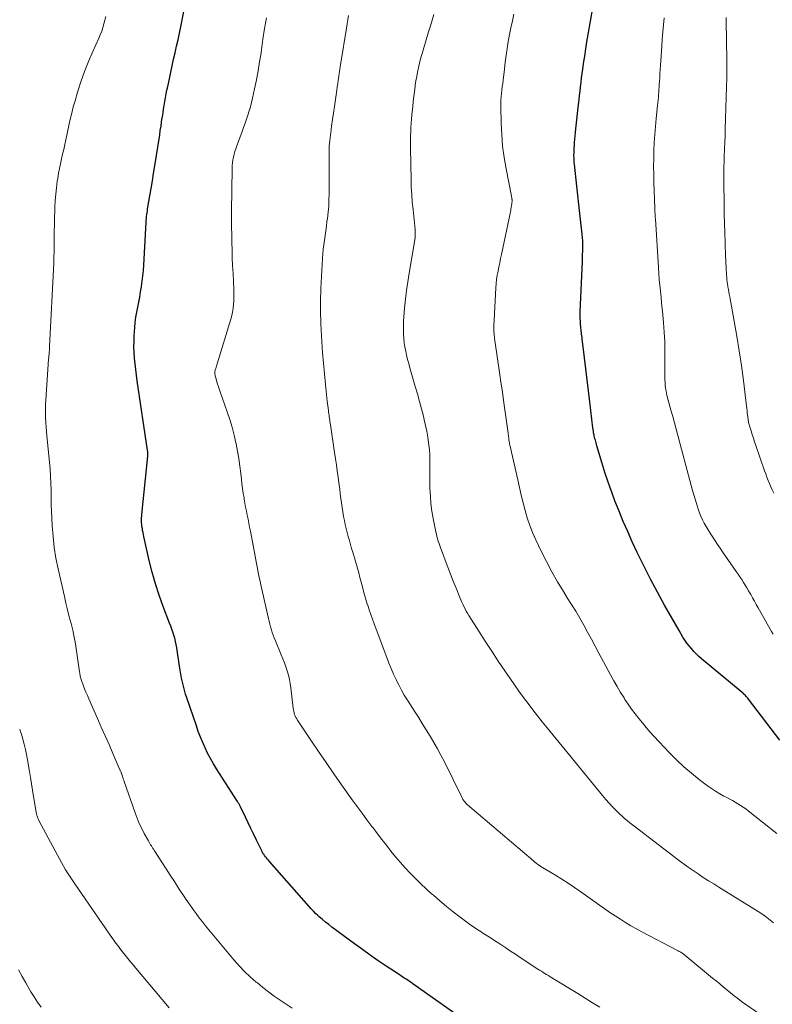
# Model space of a CAD drawing. Units: feet. Extents: x 1970000 to 1975039, y 580000 to 585000.
# Drawn here: x 1971333 to 1971462, y 581344 to 581513 of the extents above; entities that cross this region are included whole.
import ezdxf

# ---------------------------------------------------------------- set-up
doc = ezdxf.new("R2010")
doc.units = ezdxf.units.FT
doc.header["$LTSCALE"] = 100
doc.header["$MEASUREMENT"] = 0
doc.layers.add('CONTOUR INDEX', color=32, linetype='Continuous', lineweight=25)
doc.layers.add('CONTOUR INTERMEDIATE', color=40, linetype='Continuous', lineweight=15)

msp = doc.modelspace()

# ---------------------------------------------------------------- linework, layer by layer
at = {"layer": 'CONTOUR INDEX', "flags": 128}
for points, elevation in [([(1971463.17, 581389.01), (1971457.78, 581396.06), (1971457.65, 581396.22), (1971457.53, 581396.37), (1971457.39, 581396.52), (1971457.26, 581396.67), (1971457.12, 581396.81), (1971456.98, 581396.95), (1971456.83, 581397.08), (1971456.68, 581397.21), (1971449.69, 581403.02), (1971449.23, 581403.42), (1971448.78, 581403.85), (1971448.35, 581404.29), (1971447.94, 581404.75), (1971447.55, 581405.23), (1971447.18, 581405.72), (1971446.83, 581406.23), (1971446.5, 581406.75), (1971445.84, 581407.86), (1971445.2, 581408.94), (1971444.57, 581410.04), (1971443.96, 581411.14), (1971443.35, 581412.24), (1971440.94, 581416.71), (1971440.34, 581417.84), (1971439.76, 581418.99), (1971439.19, 581420.14), (1971438.64, 581421.3), (1971437.79, 581423.13), (1971437.01, 581424.86), (1971436.25, 581426.61), (1971435.52, 581428.37), (1971434.82, 581430.14), (1971434.32, 581431.46), (1971433.91, 581432.58), (1971433.51, 581433.71), (1971433.14, 581434.85), (1971432.79, 581435.99), (1971431.71, 581439.63), (1971431.64, 581439.87), (1971431.58, 581440.11), (1971431.51, 581440.35), (1971431.45, 581440.59), (1971431.38, 581440.84), (1971431.32, 581441.08), (1971431.27, 581441.32), (1971431.22, 581441.56), (1971431.21, 581441.61), (1971431.15, 581441.88), (1971431.11, 581442.15), (1971431.06, 581442.42), (1971431.03, 581442.7), (1971430.51, 581447.15), (1971430.29, 581449.05), (1971430.06, 581450.94), (1971429.83, 581452.84), (1971429.6, 581454.73), (1971429.19, 581457.98), (1971429.16, 581458.25), (1971429.12, 581458.52), (1971429.09, 581458.79), (1971429.06, 581459.05), (1971429.03, 581459.32), (1971429, 581459.59), (1971428.97, 581459.86), (1971428.95, 581460.13), (1971428.92, 581460.53), (1971428.91, 581460.64), (1971428.9, 581460.76), (1971428.89, 581460.87), (1971428.89, 581460.98), (1971428.88, 581461.1), (1971428.87, 581461.21), (1971428.86, 581461.32), (1971428.86, 581461.43), (1971428.84, 581461.69), (1971428.83, 581461.94), (1971428.83, 581462.18), (1971428.83, 581462.42), (1971428.84, 581462.66), (1971429.22, 581471.31), (1971429.24, 581471.9), (1971429.26, 581472.49), (1971429.28, 581473.08), (1971429.29, 581473.67), (1971429.28, 581474.26), (1971429.27, 581474.85), (1971429.23, 581475.44), (1971429.17, 581476.02), (1971428.96, 581477.98), (1971428.79, 581479.55), (1971428.61, 581481.12), (1971428.44, 581482.69), (1971428.27, 581484.25), (1971427.85, 581488.02), (1971427.83, 581488.25), (1971427.81, 581488.48), (1971427.8, 581488.71), (1971427.78, 581488.94), (1971427.78, 581489.17), (1971427.77, 581489.4), (1971427.77, 581489.63), (1971427.78, 581489.87), (1971427.78, 581489.98), (1971427.79, 581490.27), (1971427.8, 581490.56), (1971427.82, 581490.85), (1971427.84, 581491.13), (1971427.89, 581491.74), (1971427.94, 581492.33), (1971428, 581492.91), (1971428.06, 581493.5), (1971428.12, 581494.09), (1971428.57, 581498.3), (1971428.65, 581499.06), (1971428.74, 581499.82), (1971428.82, 581500.58), (1971428.91, 581501.33), (1971429, 581502.09), (1971429.09, 581502.85), (1971429.19, 581503.6), (1971429.3, 581504.36), (1971429.43, 581505.34), (1971429.62, 581506.59), (1971429.81, 581507.84), (1971430.01, 581509.08), (1971430.23, 581510.32), (1971431.04, 581514.9)], 980), ([(1971408.29, 581341.33), (1971400.09, 581347.14), (1971399.8, 581347.34), (1971399.5, 581347.55), (1971399.21, 581347.74), (1971398.91, 581347.94), (1971398.61, 581348.13), (1971398.31, 581348.33), (1971398.01, 581348.52), (1971397.72, 581348.72), (1971395.52, 581350.17), (1971394.14, 581351.1), (1971392.76, 581352.05), (1971391.41, 581353.02), (1971390.06, 581354), (1971386.17, 581356.89), (1971385.62, 581357.32), (1971385.07, 581357.75), (1971384.54, 581358.2), (1971384.01, 581358.66), (1971383.77, 581358.87), (1971383.38, 581359.24), (1971382.99, 581359.62), (1971382.62, 581360.01), (1971382.26, 581360.41), (1971375.47, 581368.17), (1971375.3, 581368.37), (1971375.12, 581368.57), (1971374.95, 581368.78), (1971374.79, 581368.99), (1971374.59, 581369.22), (1971374.52, 581369.31), (1971374.46, 581369.41), (1971374.39, 581369.5), (1971374.33, 581369.6), (1971374.27, 581369.7), (1971374.21, 581369.8), (1971374.16, 581369.9), (1971374.11, 581370), (1971373.23, 581371.82), (1971372.75, 581372.81), (1971372.27, 581373.81), (1971371.79, 581374.8), (1971371.32, 581375.8), (1971370.48, 581377.55), (1971370.42, 581377.67), (1971370.36, 581377.79), (1971370.29, 581377.9), (1971370.23, 581378.02), (1971370.16, 581378.14), (1971370.09, 581378.25), (1971370.02, 581378.36), (1971369.95, 581378.48), (1971366.33, 581384.11), (1971365.8, 581384.98), (1971365.29, 581385.86), (1971364.82, 581386.76), (1971364.38, 581387.68), (1971363.97, 581388.62), (1971363.58, 581389.56), (1971363.22, 581390.51), (1971362.88, 581391.47), (1971361.25, 581396.27), (1971361.03, 581396.94), (1971360.83, 581397.61), (1971360.65, 581398.29), (1971360.49, 581398.97), (1971360.35, 581399.66), (1971360.21, 581400.35), (1971360.09, 581401.04), (1971359.98, 581401.73), (1971359.52, 581404.92), (1971359.43, 581405.46), (1971359.32, 581406), (1971359.18, 581406.53), (1971359.02, 581407.05), (1971358.84, 581407.57), (1971358.65, 581408.09), (1971358.47, 581408.6), (1971358.27, 581409.12), (1971357.18, 581411.98), (1971356.48, 581413.93), (1971355.84, 581415.91), (1971355.28, 581417.91), (1971354.78, 581419.92), (1971353.86, 581424.04), (1971353.79, 581424.38), (1971353.72, 581424.73), (1971353.65, 581425.08), (1971353.6, 581425.42), (1971353.57, 581425.56), (1971353.54, 581425.84), (1971353.51, 581426.12), (1971353.48, 581426.4), (1971353.47, 581426.68), (1971353.47, 581426.96), (1971353.47, 581427.24), (1971353.49, 581427.52), (1971353.51, 581427.8), (1971354.52, 581437.82), (1971354.53, 581437.95), (1971354.54, 581438.09), (1971354.54, 581438.22), (1971354.54, 581438.36), (1971354.53, 581438.49), (1971354.52, 581438.62), (1971354.51, 581438.76), (1971354.49, 581438.89), (1971352.73, 581450.81), (1971352.6, 581451.78), (1971352.47, 581452.75), (1971352.36, 581453.72), (1971352.26, 581454.7), (1971352.2, 581455.67), (1971352.16, 581456.65), (1971352.17, 581457.62), (1971352.22, 581458.6), (1971352.31, 581459.95), (1971352.39, 581460.83), (1971352.5, 581461.71), (1971352.64, 581462.58), (1971352.81, 581463.45), (1971352.98, 581464.31), (1971353.15, 581465.18), (1971353.3, 581466.06), (1971353.44, 581466.93), (1971353.46, 581467.01), (1971353.58, 581467.93), (1971353.69, 581468.85), (1971353.77, 581469.77), (1971353.84, 581470.69), (1971354.25, 581478.05), (1971354.27, 581478.38), (1971354.3, 581478.7), (1971354.33, 581479.03), (1971354.37, 581479.36), (1971354.41, 581479.68), (1971354.46, 581480.01), (1971354.51, 581480.34), (1971354.57, 581480.66), (1971354.9, 581482.58), (1971355.12, 581483.86), (1971355.33, 581485.15), (1971355.54, 581486.44), (1971355.74, 581487.72), (1971356.58, 581493.09), (1971356.69, 581493.83), (1971356.81, 581494.56), (1971356.92, 581495.29), (1971357.03, 581496.03), (1971357.05, 581496.19), (1971357.15, 581496.84), (1971357.26, 581497.49), (1971357.36, 581498.14), (1971357.47, 581498.8), (1971357.58, 581499.45), (1971357.7, 581500.1), (1971357.83, 581500.74), (1971357.96, 581501.39), (1971358.24, 581502.7), (1971358.48, 581503.82), (1971358.72, 581504.94), (1971358.97, 581506.06), (1971359.23, 581507.17), (1971359.48, 581508.29), (1971359.73, 581509.4), (1971359.97, 581510.52), (1971360.2, 581511.65), (1971360.73, 581514.28)], 960)]:
    msp.add_lwpolyline(points, dxfattribs=dict(at, elevation=elevation))
at = {"layer": 'CONTOUR INTERMEDIATE', "flags": 128}
for points, elevation in [([(1971379.33, 581342.93), (1971378.31, 581343.62), (1971377.29, 581344.32), (1971376.28, 581345.03), (1971375.29, 581345.75), (1971374.32, 581346.51), (1971373.36, 581347.29), (1971373.17, 581347.45), (1971372.15, 581348.34), (1971371.17, 581349.27), (1971370.24, 581350.26), (1971369.34, 581351.27), (1971364.48, 581357.11), (1971363.91, 581357.8), (1971363.36, 581358.5), (1971362.83, 581359.22), (1971362.31, 581359.94), (1971361.69, 581360.82), (1971361.49, 581361.11), (1971361.29, 581361.4), (1971361.09, 581361.69), (1971360.89, 581361.99), (1971359.84, 581363.6), (1971359.12, 581364.71), (1971358.4, 581365.81), (1971357.68, 581366.92), (1971356.97, 581368.03), (1971355.71, 581369.99), (1971355.57, 581370.2), (1971355.43, 581370.41), (1971355.29, 581370.62), (1971355.15, 581370.83), (1971355.01, 581371.04), (1971354.88, 581371.25), (1971354.75, 581371.47), (1971354.63, 581371.69), (1971353.94, 581372.97), (1971353.49, 581373.84), (1971353.08, 581374.72), (1971352.71, 581375.63), (1971352.36, 581376.54), (1971350.49, 581381.9), (1971350.41, 581382.14), (1971350.33, 581382.38), (1971350.25, 581382.61), (1971350.17, 581382.85), (1971350.09, 581383.11), (1971350.05, 581383.21), (1971350.02, 581383.32), (1971349.98, 581383.43), (1971349.94, 581383.53), (1971349.89, 581383.64), (1971349.85, 581383.74), (1971349.81, 581383.85), (1971349.76, 581383.95), (1971348.53, 581386.75), (1971347.87, 581388.25), (1971347.21, 581389.75), (1971346.55, 581391.25), (1971345.89, 581392.75), (1971344.41, 581396.11), (1971344.16, 581396.69), (1971343.91, 581397.27), (1971343.68, 581397.86), (1971343.45, 581398.45), (1971343.14, 581399.29), (1971343.08, 581399.47), (1971343.02, 581399.64), (1971342.98, 581399.83), (1971342.94, 581400.01), (1971342.9, 581400.19), (1971342.87, 581400.38), (1971342.84, 581400.56), (1971342.81, 581400.75), (1971342.29, 581404.37), (1971342.1, 581405.56), (1971341.88, 581406.74), (1971341.63, 581407.91), (1971341.34, 581409.08), (1971341.04, 581410.24), (1971340.75, 581411.4), (1971340.47, 581412.57), (1971340.2, 581413.74), (1971339.13, 581418.49), (1971338.76, 581420.32), (1971338.46, 581422.16), (1971338.25, 581424.01), (1971338.11, 581425.87), (1971338.04, 581427.2), (1971337.99, 581428.4), (1971337.94, 581429.6), (1971337.92, 581430.79), (1971337.91, 581431.99), (1971337.89, 581433.19), (1971337.84, 581434.39), (1971337.76, 581435.58), (1971337.66, 581436.78), (1971337.21, 581441.31), (1971337.14, 581442.08), (1971337.07, 581442.85), (1971337.02, 581443.62), (1971336.98, 581444.39), (1971336.96, 581445.16), (1971336.96, 581445.93), (1971336.98, 581446.7), (1971337.02, 581447.48), (1971337.5, 581454.51), (1971337.52, 581454.8), (1971337.54, 581455.08), (1971337.57, 581455.37), (1971337.59, 581455.66), (1971337.62, 581456.09), (1971337.63, 581456.16), (1971337.64, 581456.23), (1971337.64, 581456.31), (1971337.65, 581456.38), (1971337.65, 581456.45), (1971337.65, 581456.52), (1971337.66, 581456.59), (1971337.66, 581456.67), (1971338.37, 581471.04), (1971338.39, 581471.64), (1971338.41, 581472.24), (1971338.43, 581472.83), (1971338.44, 581473.43), (1971338.44, 581474.03), (1971338.45, 581474.62), (1971338.46, 581475.22), (1971338.47, 581475.82), (1971338.59, 581480.65), (1971338.64, 581481.76), (1971338.72, 581482.87), (1971338.84, 581483.98), (1971338.98, 581485.09), (1971339.07, 581485.63), (1971339.2, 581486.46), (1971339.35, 581487.29), (1971339.53, 581488.11), (1971339.71, 581488.93), (1971339.9, 581489.75), (1971340.09, 581490.57), (1971340.27, 581491.39), (1971340.45, 581492.21), (1971340.97, 581494.68), (1971341.2, 581495.75), (1971341.46, 581496.82), (1971341.74, 581497.88), (1971342.04, 581498.94), (1971342.47, 581500.41), (1971343.04, 581502.19), (1971343.65, 581503.95), (1971344.34, 581505.68), (1971345.08, 581507.39), (1971346.12, 581509.67), (1971346.38, 581510.28), (1971346.62, 581510.89), (1971346.82, 581511.51), (1971347.01, 581512.14), (1971347.17, 581512.78), (1971347.31, 581513.42)], 956), ([(1971432.23, 581343.1), (1971430.96, 581343.9), (1971429.68, 581344.69), (1971428.41, 581345.47), (1971423.97, 581348.18), (1971423.67, 581348.36), (1971423.37, 581348.55), (1971423.07, 581348.74), (1971422.76, 581348.92), (1971422.46, 581349.11), (1971422.17, 581349.3), (1971421.87, 581349.49), (1971421.57, 581349.68), (1971418.54, 581351.67), (1971417.7, 581352.22), (1971416.87, 581352.77), (1971416.04, 581353.32), (1971415.21, 581353.87), (1971414.11, 581354.6), (1971413.83, 581354.78), (1971413.54, 581354.97), (1971413.25, 581355.15), (1971412.97, 581355.33), (1971412.68, 581355.51), (1971412.39, 581355.69), (1971412.1, 581355.87), (1971411.81, 581356.05), (1971411.52, 581356.23), (1971411.09, 581356.51), (1971410.66, 581356.8), (1971410.24, 581357.1), (1971409.83, 581357.4), (1971408.21, 581358.62), (1971407.04, 581359.52), (1971405.88, 581360.44), (1971404.74, 581361.39), (1971403.62, 581362.35), (1971403.3, 581362.62), (1971402.36, 581363.47), (1971401.43, 581364.34), (1971400.52, 581365.24), (1971399.63, 581366.15), (1971399.61, 581366.17), (1971398.76, 581367.09), (1971397.92, 581368.03), (1971397.11, 581368.99), (1971396.32, 581369.96), (1971395.54, 581370.95), (1971394.76, 581371.94), (1971394, 581372.93), (1971393.24, 581373.93), (1971393.04, 581374.2), (1971392.19, 581375.34), (1971391.35, 581376.48), (1971390.51, 581377.63), (1971389.68, 581378.78), (1971387.84, 581381.36), (1971386.5, 581383.26), (1971385.16, 581385.17), (1971383.85, 581387.09), (1971382.55, 581389.03), (1971380.28, 581392.43), (1971380.13, 581392.67), (1971380, 581392.92), (1971379.88, 581393.18), (1971379.77, 581393.44), (1971379.68, 581393.71), (1971379.61, 581393.98), (1971379.55, 581394.26), (1971379.51, 581394.54), (1971379.11, 581398.01), (1971379.01, 581398.74), (1971378.87, 581399.47), (1971378.7, 581400.19), (1971378.5, 581400.91), (1971378.26, 581401.61), (1971378.02, 581402.31), (1971377.75, 581403.01), (1971377.48, 581403.7), (1971376.46, 581406.12), (1971376.27, 581406.59), (1971376.1, 581407.06), (1971375.93, 581407.53), (1971375.78, 581408.01), (1971375.64, 581408.49), (1971375.5, 581408.98), (1971375.38, 581409.47), (1971375.27, 581409.95), (1971373.97, 581415.74), (1971373.83, 581416.35), (1971373.7, 581416.96), (1971373.58, 581417.58), (1971373.46, 581418.19), (1971373.34, 581418.8), (1971373.22, 581419.41), (1971373.1, 581420.03), (1971372.99, 581420.64), (1971372.17, 581424.92), (1971372.04, 581425.61), (1971371.9, 581426.3), (1971371.76, 581426.98), (1971371.62, 581427.67), (1971371.48, 581428.36), (1971371.35, 581429.05), (1971371.22, 581429.74), (1971371.1, 581430.43), (1971371.07, 581430.66), (1971370.94, 581431.47), (1971370.83, 581432.27), (1971370.72, 581433.08), (1971370.62, 581433.9), (1971370.52, 581434.85), (1971370.36, 581436.13), (1971370.17, 581437.41), (1971369.96, 581438.69), (1971369.72, 581439.96), (1971369.68, 581440.13), (1971369.38, 581441.47), (1971369.04, 581442.81), (1971368.64, 581444.13), (1971368.2, 581445.43), (1971366.95, 581448.89), (1971366.78, 581449.39), (1971366.61, 581449.9), (1971366.46, 581450.41), (1971366.32, 581450.92), (1971366.13, 581451.67), (1971366.1, 581451.81), (1971366.08, 581451.95), (1971366.07, 581452.09), (1971366.07, 581452.23), (1971366.08, 581452.37), (1971366.09, 581452.51), (1971366.12, 581452.65), (1971366.16, 581452.78), (1971366.2, 581452.91), (1971366.26, 581453.11), (1971366.32, 581453.31), (1971366.38, 581453.51), (1971366.44, 581453.71), (1971368.8, 581461.37), (1971368.97, 581461.99), (1971369.11, 581462.61), (1971369.21, 581463.25), (1971369.28, 581463.89), (1971369.32, 581464.53), (1971369.34, 581465.17), (1971369.34, 581465.82), (1971369.32, 581466.46), (1971369.18, 581469.26), (1971369.11, 581470.59), (1971369.06, 581471.92), (1971369.01, 581473.25), (1971368.98, 581474.58), (1971368.95, 581475.91), (1971368.94, 581477.24), (1971368.93, 581478.57), (1971368.94, 581479.9), (1971369.02, 581487.28), (1971369.04, 581487.78), (1971369.08, 581488.27), (1971369.15, 581488.76), (1971369.25, 581489.25), (1971369.37, 581489.73), (1971369.5, 581490.21), (1971369.65, 581490.69), (1971369.81, 581491.16), (1971370.73, 581493.63), (1971370.99, 581494.34), (1971371.25, 581495.05), (1971371.5, 581495.76), (1971371.74, 581496.47), (1971371.97, 581497.19), (1971372.19, 581497.91), (1971372.37, 581498.64), (1971372.55, 581499.38), (1971372.9, 581500.98), (1971373.21, 581502.52), (1971373.5, 581504.06), (1971373.76, 581505.62), (1971373.99, 581507.17), (1971374.07, 581507.7), (1971374.33, 581509.52), (1971374.61, 581511.34), (1971374.92, 581513.16)], 964), ([(1971459.7, 581341.95), (1971456.58, 581344.12), (1971455.93, 581344.59), (1971455.29, 581345.07), (1971454.66, 581345.57), (1971454.04, 581346.08), (1971453.42, 581346.6), (1971452.81, 581347.11), (1971452.19, 581347.63), (1971451.57, 581348.14), (1971446.83, 581352.06), (1971446.72, 581352.16), (1971446.6, 581352.25), (1971446.48, 581352.33), (1971446.36, 581352.41), (1971446.28, 581352.46), (1971446.19, 581352.52), (1971446.11, 581352.57), (1971446.02, 581352.62), (1971445.93, 581352.67), (1971445.84, 581352.72), (1971445.75, 581352.76), (1971445.66, 581352.81), (1971445.57, 581352.86), (1971439.46, 581356.07), (1971438.51, 581356.58), (1971437.57, 581357.11), (1971436.65, 581357.66), (1971435.74, 581358.23), (1971434.84, 581358.82), (1971433.94, 581359.42), (1971433.06, 581360.04), (1971432.18, 581360.66), (1971428.94, 581362.97), (1971427.88, 581363.71), (1971426.8, 581364.43), (1971425.71, 581365.13), (1971424.6, 581365.8), (1971422.93, 581366.79), (1971422.65, 581366.96), (1971422.38, 581367.13), (1971422.1, 581367.31), (1971421.83, 581367.48), (1971421.56, 581367.67), (1971421.3, 581367.86), (1971421.04, 581368.06), (1971420.79, 581368.26), (1971409.47, 581377.92), (1971409.32, 581378.06), (1971409.18, 581378.2), (1971409.05, 581378.35), (1971408.92, 581378.51), (1971408.8, 581378.68), (1971408.69, 581378.85), (1971408.59, 581379.02), (1971408.5, 581379.2), (1971405.5, 581385.3), (1971404.92, 581386.43), (1971404.32, 581387.54), (1971403.69, 581388.64), (1971403.04, 581389.73), (1971402.38, 581390.8), (1971401.71, 581391.88), (1971401.03, 581392.95), (1971400.35, 581394.02), (1971399.15, 581395.89), (1971398.62, 581396.75), (1971398.12, 581397.62), (1971397.66, 581398.51), (1971397.22, 581399.41), (1971397.2, 581399.45), (1971396.78, 581400.38), (1971396.37, 581401.32), (1971395.98, 581402.27), (1971395.61, 581403.23), (1971393.43, 581409.02), (1971393.14, 581409.81), (1971392.86, 581410.6), (1971392.58, 581411.4), (1971392.32, 581412.2), (1971392.31, 581412.24), (1971392.07, 581413.02), (1971391.83, 581413.81), (1971391.61, 581414.6), (1971391.41, 581415.39), (1971391.2, 581416.19), (1971390.99, 581416.99), (1971390.78, 581417.78), (1971390.55, 581418.57), (1971389.77, 581421.32), (1971389.57, 581421.99), (1971389.38, 581422.67), (1971389.18, 581423.35), (1971388.98, 581424.02), (1971388.79, 581424.7), (1971388.62, 581425.38), (1971388.46, 581426.07), (1971388.32, 581426.76), (1971388.19, 581427.46), (1971388.05, 581428.24), (1971387.92, 581429.01), (1971387.81, 581429.79), (1971387.71, 581430.58), (1971387.61, 581431.36), (1971387.52, 581432.14), (1971387.42, 581432.93), (1971387.31, 581433.71), (1971387.24, 581434.24), (1971387.1, 581435.29), (1971386.95, 581436.34), (1971386.8, 581437.39), (1971386.64, 581438.44), (1971385.91, 581443.22), (1971385.87, 581443.49), (1971385.83, 581443.77), (1971385.79, 581444.04), (1971385.75, 581444.31), (1971385.72, 581444.58), (1971385.68, 581444.86), (1971385.64, 581445.13), (1971385.6, 581445.4), (1971385.57, 581445.67), (1971385.51, 581446.08), (1971385.46, 581446.49), (1971385.42, 581446.9), (1971385.37, 581447.31), (1971385.06, 581450.15), (1971384.88, 581451.99), (1971384.72, 581453.82), (1971384.58, 581455.66), (1971384.46, 581457.5), (1971384.29, 581460.61), (1971384.25, 581461.37), (1971384.22, 581462.13), (1971384.21, 581462.88), (1971384.2, 581463.64), (1971384.2, 581464.4), (1971384.22, 581465.16), (1971384.25, 581465.92), (1971384.28, 581466.68), (1971384.58, 581471.8), (1971384.63, 581472.6), (1971384.7, 581473.39), (1971384.79, 581474.19), (1971384.89, 581474.98), (1971385, 581475.77), (1971385.11, 581476.57), (1971385.22, 581477.36), (1971385.33, 581478.15), (1971385.4, 581478.69), (1971385.52, 581479.75), (1971385.62, 581480.81), (1971385.67, 581481.88), (1971385.69, 581482.94), (1971385.69, 581485.47), (1971385.69, 581486.42), (1971385.69, 581487.36), (1971385.69, 581488.31), (1971385.68, 581489.25), (1971385.69, 581490.19), (1971385.73, 581491.14), (1971385.81, 581492.07), (1971385.91, 581493.01), (1971385.97, 581493.41), (1971386.12, 581494.55), (1971386.27, 581495.69), (1971386.43, 581496.82), (1971386.6, 581497.96), (1971387, 581500.72), (1971387.09, 581501.31), (1971387.17, 581501.9), (1971387.26, 581502.49), (1971387.34, 581503.08), (1971387.43, 581503.67), (1971387.52, 581504.26), (1971387.61, 581504.84), (1971387.7, 581505.43), (1971388.68, 581511.42), (1971388.8, 581512.14), (1971388.91, 581512.85), (1971389.02, 581513.57)], 968), ([(1971462.04, 581357.65), (1971461.78, 581357.87), (1971461.21, 581358.33), (1971460.63, 581358.77), (1971460.03, 581359.18), (1971459.42, 581359.58), (1971452.68, 581363.74), (1971451.78, 581364.3), (1971450.89, 581364.86), (1971450, 581365.44), (1971449.12, 581366.02), (1971448.24, 581366.61), (1971447.38, 581367.21), (1971446.52, 581367.83), (1971445.68, 581368.47), (1971438.28, 581374.12), (1971437.82, 581374.47), (1971437.36, 581374.84), (1971436.92, 581375.21), (1971436.47, 581375.58), (1971436.04, 581375.97), (1971435.61, 581376.36), (1971435.2, 581376.77), (1971434.79, 581377.18), (1971434.41, 581377.58), (1971433.83, 581378.21), (1971433.25, 581378.85), (1971432.69, 581379.5), (1971432.14, 581380.16), (1971423.16, 581391.14), (1971422.32, 581392.17), (1971421.5, 581393.21), (1971420.69, 581394.26), (1971419.89, 581395.31), (1971419.1, 581396.38), (1971418.32, 581397.45), (1971417.55, 581398.54), (1971416.79, 581399.63), (1971415.9, 581400.92), (1971414.76, 581402.61), (1971413.63, 581404.31), (1971412.52, 581406.02), (1971411.42, 581407.75), (1971409.71, 581410.47), (1971409.48, 581410.84), (1971409.27, 581411.22), (1971409.06, 581411.6), (1971408.87, 581411.98), (1971408.68, 581412.37), (1971408.5, 581412.76), (1971408.33, 581413.16), (1971408.16, 581413.56), (1971407.52, 581415.15), (1971407.04, 581416.34), (1971406.56, 581417.54), (1971406.1, 581418.74), (1971405.64, 581419.95), (1971404.98, 581421.69), (1971404.84, 581422.08), (1971404.7, 581422.46), (1971404.58, 581422.85), (1971404.45, 581423.24), (1971404.34, 581423.63), (1971404.23, 581424.02), (1971404.14, 581424.42), (1971404.05, 581424.81), (1971403.59, 581427.12), (1971403.37, 581428.4), (1971403.2, 581429.68), (1971403.09, 581430.98), (1971403.03, 581432.27), (1971403.02, 581433.25), (1971403.01, 581434.06), (1971403, 581434.88), (1971403.01, 581435.69), (1971403.02, 581436.5), (1971403.02, 581437.32), (1971402.99, 581438.13), (1971402.93, 581438.94), (1971402.84, 581439.74), (1971402.79, 581440.13), (1971402.64, 581441.13), (1971402.47, 581442.12), (1971402.27, 581443.11), (1971402.04, 581444.09), (1971401.89, 581444.7), (1971401.56, 581445.98), (1971401.22, 581447.26), (1971400.87, 581448.53), (1971400.51, 581449.81), (1971399.58, 581453.03), (1971399.38, 581453.74), (1971399.19, 581454.46), (1971399.02, 581455.17), (1971398.86, 581455.89), (1971398.73, 581456.61), (1971398.61, 581457.34), (1971398.53, 581458.07), (1971398.48, 581458.81), (1971398.45, 581459.56), (1971398.45, 581460.3), (1971398.48, 581461.04), (1971398.53, 581461.78), (1971398.67, 581463.3), (1971398.83, 581464.8), (1971399.01, 581466.29), (1971399.22, 581467.78), (1971399.45, 581469.27), (1971400.47, 581475.38), (1971400.49, 581475.5), (1971400.5, 581475.62), (1971400.51, 581475.75), (1971400.51, 581475.87), (1971400.51, 581476.02), (1971400.51, 581476.22), (1971400.5, 581476.41), (1971400.49, 581476.61), (1971400.47, 581476.81), (1971400.11, 581480.23), (1971399.99, 581481.52), (1971399.89, 581482.82), (1971399.82, 581484.12), (1971399.78, 581485.42), (1971399.67, 581490.76), (1971399.66, 581491.48), (1971399.66, 581492.2), (1971399.68, 581492.92), (1971399.71, 581493.64), (1971399.75, 581494.36), (1971399.8, 581495.08), (1971399.86, 581495.79), (1971399.92, 581496.51), (1971400.06, 581497.93), (1971400.15, 581498.8), (1971400.25, 581499.67), (1971400.36, 581500.53), (1971400.47, 581501.39), (1971400.5, 581501.59), (1971400.61, 581502.35), (1971400.74, 581503.11), (1971400.89, 581503.87), (1971401.04, 581504.62), (1971401.22, 581505.37), (1971401.41, 581506.12), (1971401.61, 581506.86), (1971401.83, 581507.6), (1971402.79, 581510.78), (1971403.09, 581511.78), (1971403.38, 581512.77), (1971403.67, 581513.76)], 972), ([(1971462.66, 581372.99), (1971457.71, 581376.88), (1971457.28, 581377.21), (1971456.84, 581377.52), (1971456.39, 581377.81), (1971455.94, 581378.1), (1971455.47, 581378.37), (1971455.01, 581378.64), (1971454.53, 581378.89), (1971454.06, 581379.15), (1971453.54, 581379.41), (1971452.81, 581379.81), (1971452.1, 581380.23), (1971451.41, 581380.69), (1971450.73, 581381.17), (1971449.3, 581382.25), (1971447.94, 581383.32), (1971446.63, 581384.44), (1971445.38, 581385.63), (1971444.17, 581386.86), (1971441.51, 581389.7), (1971440.83, 581390.45), (1971440.16, 581391.2), (1971439.52, 581391.98), (1971438.89, 581392.76), (1971438.27, 581393.56), (1971437.68, 581394.37), (1971437.1, 581395.2), (1971436.54, 581396.03), (1971436.39, 581396.27), (1971435.77, 581397.24), (1971435.18, 581398.22), (1971434.61, 581399.22), (1971434.06, 581400.23), (1971432.07, 581403.98), (1971431.42, 581405.19), (1971430.77, 581406.4), (1971430.11, 581407.6), (1971429.44, 581408.8), (1971428.76, 581409.99), (1971428.07, 581411.18), (1971427.35, 581412.35), (1971426.63, 581413.51), (1971425.98, 581414.55), (1971424.94, 581416.24), (1971423.96, 581417.96), (1971423.03, 581419.71), (1971422.14, 581421.48), (1971421.21, 581423.45), (1971420.66, 581424.69), (1971420.16, 581425.94), (1971419.74, 581427.22), (1971419.37, 581428.52), (1971419.04, 581429.83), (1971418.72, 581431.15), (1971418.41, 581432.47), (1971418.1, 581433.79), (1971416.75, 581439.76), (1971416.72, 581439.89), (1971416.69, 581440.03), (1971416.67, 581440.16), (1971416.64, 581440.29), (1971416.62, 581440.43), (1971416.6, 581440.56), (1971416.58, 581440.7), (1971416.57, 581440.83), (1971416.55, 581440.98), (1971416.53, 581441.19), (1971416.5, 581441.39), (1971416.47, 581441.6), (1971416.45, 581441.81), (1971415.78, 581446.61), (1971415.6, 581447.91), (1971415.41, 581449.22), (1971415.22, 581450.53), (1971415.03, 581451.84), (1971414.16, 581457.73), (1971414.12, 581458.02), (1971414.09, 581458.32), (1971414.06, 581458.61), (1971414.04, 581458.9), (1971414.02, 581459.2), (1971414.01, 581459.49), (1971414.01, 581459.78), (1971414.01, 581460.07), (1971414.01, 581460.36), (1971414.02, 581460.65), (1971414.03, 581460.94), (1971414.05, 581461.23), (1971414.35, 581466.77), (1971414.41, 581467.5), (1971414.48, 581468.22), (1971414.59, 581468.94), (1971414.72, 581469.66), (1971414.87, 581470.37), (1971415.02, 581471.08), (1971415.17, 581471.8), (1971415.32, 581472.51), (1971416.85, 581479.82), (1971416.9, 581480.08), (1971416.95, 581480.35), (1971417, 581480.62), (1971417.04, 581480.89), (1971417.1, 581481.25), (1971417.11, 581481.34), (1971417.12, 581481.43), (1971417.14, 581481.53), (1971417.15, 581481.62), (1971417.15, 581481.71), (1971417.15, 581481.8), (1971417.14, 581481.89), (1971417.13, 581481.98), (1971417.12, 581482.04), (1971417.1, 581482.16), (1971417.08, 581482.28), (1971417.06, 581482.4), (1971417.03, 581482.53), (1971416.11, 581487.2), (1971415.77, 581489.16), (1971415.51, 581491.12), (1971415.35, 581493.1), (1971415.26, 581495.08), (1971415.22, 581497.9), (1971415.22, 581498.48), (1971415.23, 581499.05), (1971415.27, 581499.63), (1971415.33, 581500.2), (1971415.39, 581500.77), (1971415.46, 581501.35), (1971415.53, 581501.92), (1971415.59, 581502.49), (1971415.82, 581504.36), (1971415.96, 581505.55), (1971416.12, 581506.74), (1971416.3, 581507.93), (1971416.48, 581509.12), (1971416.69, 581510.3), (1971416.92, 581511.47), (1971417.18, 581512.64), (1971417.46, 581513.81)], 976), ([(1971462.01, 581407.22), (1971461.71, 581407.71), (1971459.42, 581411.78), (1971459.1, 581412.35), (1971458.78, 581412.92), (1971458.46, 581413.49), (1971458.14, 581414.06), (1971458.05, 581414.22), (1971457.77, 581414.71), (1971457.49, 581415.2), (1971457.19, 581415.67), (1971456.89, 581416.15), (1971456.59, 581416.62), (1971456.28, 581417.09), (1971455.96, 581417.55), (1971455.65, 581418.01), (1971453.29, 581421.42), (1971452.87, 581422.04), (1971452.45, 581422.67), (1971452.03, 581423.29), (1971451.61, 581423.92), (1971451.5, 581424.08), (1971451.15, 581424.63), (1971450.81, 581425.19), (1971450.48, 581425.76), (1971450.17, 581426.33), (1971449.88, 581426.92), (1971449.6, 581427.52), (1971449.36, 581428.12), (1971449.13, 581428.74), (1971449.05, 581428.96), (1971448.8, 581429.7), (1971448.57, 581430.44), (1971448.35, 581431.18), (1971448.14, 581431.93), (1971445.32, 581442.47), (1971445.03, 581443.57), (1971444.74, 581444.67), (1971444.44, 581445.77), (1971444.15, 581446.86), (1971443.81, 581448.12), (1971443.7, 581448.59), (1971443.6, 581449.07), (1971443.52, 581449.55), (1971443.46, 581450.03), (1971443.42, 581450.52), (1971443.39, 581451), (1971443.38, 581451.49), (1971443.37, 581451.97), (1971443.41, 581454.25), (1971443.41, 581455.88), (1971443.37, 581457.5), (1971443.28, 581459.13), (1971443.16, 581460.75), (1971443.03, 581462.16), (1971442.93, 581463.17), (1971442.83, 581464.18), (1971442.73, 581465.19), (1971442.62, 581466.2), (1971442.51, 581467.21), (1971442.42, 581468.22), (1971442.34, 581469.23), (1971442.27, 581470.25), (1971441.76, 581478.62), (1971441.74, 581478.86), (1971441.73, 581479.09), (1971441.71, 581479.33), (1971441.7, 581479.57), (1971441.69, 581479.8), (1971441.68, 581480.04), (1971441.67, 581480.28), (1971441.66, 581480.51), (1971441.5, 581484.89), (1971441.47, 581486.26), (1971441.45, 581487.64), (1971441.47, 581489.01), (1971441.5, 581490.38), (1971441.57, 581491.76), (1971441.65, 581493.13), (1971441.76, 581494.5), (1971441.9, 581495.87), (1971442.14, 581498.1), (1971442.18, 581498.55), (1971442.23, 581499.01), (1971442.27, 581499.47), (1971442.31, 581499.92), (1971442.35, 581500.38), (1971442.38, 581500.83), (1971442.41, 581501.29), (1971442.44, 581501.75), (1971442.46, 581502.22), (1971442.5, 581502.92), (1971442.54, 581503.62), (1971442.59, 581504.31), (1971442.63, 581505.01), (1971442.86, 581508.33), (1971442.95, 581509.54), (1971443.04, 581510.75), (1971443.15, 581511.96), (1971443.25, 581513.17)], 984), ([(1971462.09, 581431.49), (1971461.84, 581432.03), (1971461.6, 581432.57), (1971461.36, 581433.12), (1971461.14, 581433.67), (1971460.92, 581434.22), (1971460.72, 581434.78), (1971460.52, 581435.34), (1971459.03, 581439.65), (1971458.81, 581440.28), (1971458.61, 581440.91), (1971458.4, 581441.55), (1971458.21, 581442.18), (1971457.94, 581443.07), (1971457.89, 581443.26), (1971457.83, 581443.46), (1971457.79, 581443.65), (1971457.75, 581443.85), (1971457.71, 581444.04), (1971457.68, 581444.24), (1971457.65, 581444.44), (1971457.63, 581444.64), (1971457.6, 581444.97), (1971457.56, 581445.33), (1971457.52, 581445.69), (1971457.48, 581446.05), (1971457.44, 581446.42), (1971456.89, 581450.87), (1971456.55, 581453.41), (1971456.18, 581455.96), (1971455.77, 581458.49), (1971455.32, 581461.03), (1971454.54, 581465.24), (1971454.46, 581465.66), (1971454.38, 581466.08), (1971454.31, 581466.51), (1971454.24, 581466.93), (1971454.14, 581467.52), (1971454.12, 581467.65), (1971454.1, 581467.78), (1971454.08, 581467.91), (1971454.06, 581468.04), (1971454.05, 581468.18), (1971454.04, 581468.31), (1971454.03, 581468.44), (1971454.02, 581468.57), (1971453.99, 581469.02), (1971453.96, 581469.38), (1971453.94, 581469.73), (1971453.92, 581470.09), (1971453.9, 581470.44), (1971453.9, 581470.49), (1971453.88, 581470.87), (1971453.86, 581471.26), (1971453.85, 581471.64), (1971453.83, 581472.02), (1971453.74, 581474.54), (1971453.69, 581476.19), (1971453.64, 581477.83), (1971453.61, 581479.47), (1971453.57, 581481.12), (1971453.51, 581484.93), (1971453.51, 581485.48), (1971453.51, 581486.03), (1971453.51, 581486.58), (1971453.52, 581487.13), (1971453.54, 581487.68), (1971453.56, 581488.24), (1971453.57, 581488.79), (1971453.59, 581489.34), (1971453.69, 581491.85), (1971453.73, 581492.74), (1971453.76, 581493.64), (1971453.78, 581494.54), (1971453.8, 581495.44), (1971453.82, 581496.34), (1971453.85, 581497.24), (1971453.88, 581498.14), (1971453.91, 581499.03), (1971453.95, 581500), (1971453.98, 581500.83), (1971454.01, 581501.66), (1971454.03, 581502.48), (1971454.05, 581503.31), (1971454.06, 581504.13), (1971454.06, 581504.96), (1971454.06, 581505.78), (1971454.04, 581506.61), (1971453.99, 581508.59), (1971453.96, 581510.13), (1971453.95, 581511.68), (1971453.95, 581513.22)], 988), ([(1971358.23, 581343.03), (1971352.49, 581349.83), (1971352.02, 581350.39), (1971351.56, 581350.94), (1971351.1, 581351.51), (1971350.65, 581352.08), (1971350.2, 581352.66), (1971349.98, 581352.94), (1971349.76, 581353.22), (1971349.54, 581353.5), (1971349.33, 581353.78), (1971349.11, 581354.06), (1971348.9, 581354.35), (1971348.7, 581354.64), (1971348.49, 581354.93), (1971342, 581364.31), (1971341.19, 581365.52), (1971340.42, 581366.74), (1971339.69, 581367.99), (1971339, 581369.25), (1971335.83, 581375.23), (1971335.75, 581375.41), (1971335.66, 581375.59), (1971335.59, 581375.78), (1971335.53, 581375.97), (1971335.49, 581376.1), (1971335.46, 581376.23), (1971335.42, 581376.36), (1971335.4, 581376.49), (1971335.37, 581376.62), (1971334.91, 581379.35), (1971334.73, 581380.43), (1971334.55, 581381.51), (1971334.37, 581382.58), (1971334.19, 581383.66), (1971333.87, 581385.66), (1971333.7, 581386.55), (1971333.52, 581387.43), (1971333.3, 581388.31), (1971333.06, 581389.18), (1971332.81, 581390.03), (1971332.67, 581390.47), (1971332.52, 581390.91)], 952), ([(1971336.21, 581343.11), (1971335.59, 581343.98), (1971335, 581344.88), (1971334.44, 581345.79), (1971334.22, 581346.17), (1971333.57, 581347.29), (1971332.93, 581348.41), (1971332.3, 581349.54)], 948)]:
    msp.add_lwpolyline(points, dxfattribs=dict(at, elevation=elevation))

doc.saveas('drawing.dxf')
